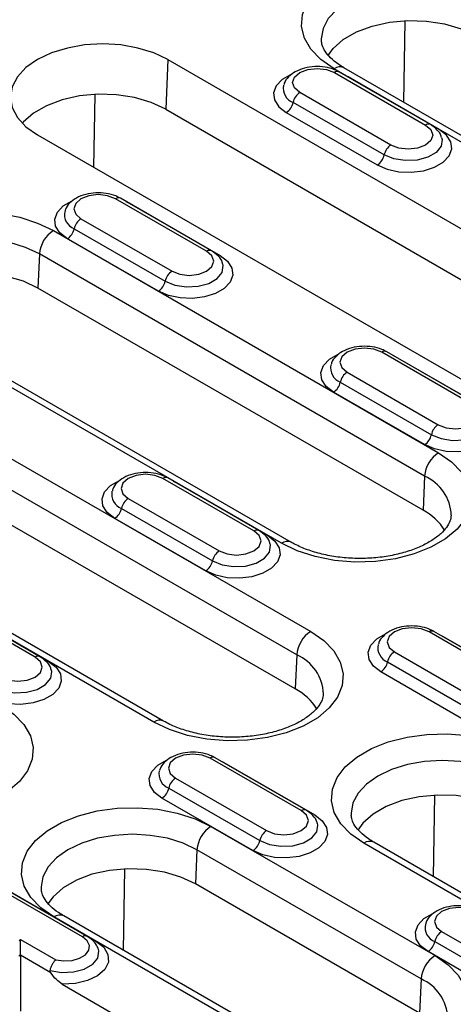
# Model space of a CAD drawing. Units: millimetres. Extents: x 155650 to 171780, y -14960 to 4700.
# Drawn here: x 160178 to 160217, y -295 to -207 of the extents above; entities that cross this region are included whole.
import ezdxf

# ---------------------------------------------------------------- set-up
doc = ezdxf.new("R2010")
doc.units = ezdxf.units.MM
doc.header["$LTSCALE"] = 2.5
doc.layers.add('132502', color=7, linetype='Continuous')

# ---------------------------------------------------------------- blocks, each defined once
blk = doc.blocks.new('132502_1257902_002_ISO_view')
for p, q in [((66.641, 237.851), (66.706, 241.971)), ((54.735, 240.009), (54.624, 237.495)), ((54.735, 240.009), (83.373, 223.476)), ((82.568, 228.318), (63.123, 239.544)), ((63.144, 239.352), (67.74, 236.699)), ((67.99, 236.724), (63.394, 239.377)), ((83.068, 228.368), (63.623, 239.593)), ((63.828, 239.135), (63.665, 239.22)), ((63.828, 239.135), (63.82, 239.131)), ((68.425, 236.482), (63.828, 239.135)), ((65.992, 235.69), (61.395, 238.343)), ((51.003, 234.559), (51.062, 238.246)), ((65.649, 235.186), (61.053, 237.839)), ((54.624, 237.495), (83.262, 220.963)), ((60.711, 237.335), (65.307, 234.682)), ((48.149, 236.206), (76.787, 219.674)), ((56.691, 230.321), (52.095, 232.974)), ((56.941, 230.345), (52.345, 232.999)), ((52.616, 232.842), (52.78, 232.757)), ((52.772, 232.752), (52.78, 232.757)), ((52.78, 232.757), (57.376, 230.103)), ((50.347, 231.965), (54.943, 229.311)), ((48.954, 231.365), (68.399, 220.139)), ((50.005, 231.461), (54.601, 228.808)), ((54.258, 228.304), (49.662, 230.957)), ((48.248, 230.183), (48.172, 228.463)), ((67.693, 218.957), (48.248, 230.183)), ((67.617, 217.238), (48.172, 228.463)), ((33.309, 227.64), (61.947, 211.107)), ((61.241, 209.926), (32.603, 226.458)), ((60.471, 215.562), (41.025, 226.788)), ((60.971, 215.611), (41.525, 226.837)), ((70.126, 222.565), (65.53, 225.218)), ((70.376, 222.59), (65.78, 225.243)), ((66.051, 225.086), (66.215, 225.001)), ((66.215, 225.001), (66.207, 224.996)), ((66.215, 225.001), (70.811, 222.348)), ((61.165, 208.206), (32.527, 224.738)), ((63.782, 224.209), (68.378, 221.556)), ((63.44, 223.705), (68.036, 221.052)), ((54.019, 206.53), (25.381, 223.063)), ((54.519, 206.58), (25.881, 223.112)), ((67.693, 220.548), (63.097, 223.201)), ((67.693, 218.957), (67.617, 217.238)), ((59.078, 216.187), (54.482, 218.84)), ((59.328, 216.211), (54.732, 218.865)), ((55.003, 218.708), (55.166, 218.623)), ((55.166, 218.623), (55.158, 218.618)), ((55.166, 218.623), (59.763, 215.969)), ((52.733, 217.831), (57.33, 215.177)), ((52.391, 217.327), (56.987, 214.674)), ((56.645, 214.17), (52.049, 216.823)), ((48.029, 209.808), (43.433, 212.462)), ((48.279, 209.833), (43.683, 212.486)), ((44.118, 212.245), (48.714, 209.591)), ((72.513, 208.431), (67.917, 211.084)), ((72.763, 208.455), (68.167, 211.109)), ((68.438, 210.952), (68.601, 210.867)), ((68.601, 210.867), (68.593, 210.862)), ((68.601, 210.867), (73.198, 208.214)), ((66.168, 210.075), (70.765, 207.421)), ((61.241, 209.926), (61.165, 208.206)), ((65.826, 209.571), (70.422, 206.918)), ((70.08, 206.414), (65.484, 209.067)), ((61.464, 202.053), (56.868, 204.706)), ((61.714, 202.077), (57.118, 204.731)), ((57.389, 204.574), (57.553, 204.489)), ((57.553, 204.489), (57.545, 204.484)), ((57.553, 204.489), (62.149, 201.835)), ((55.12, 203.697), (59.716, 201.043)), ((54.778, 203.193), (59.374, 200.539)), ((59.031, 200.036), (54.435, 202.689)), ((68.144, 198.714), (68.209, 202.835)), ((56.909, 201.259), (68.223, 194.728)), ((56.203, 200.078), (56.127, 198.358)), ((67.516, 193.547), (56.203, 200.078)), ((71.343, 196.529), (64.625, 200.407)), ((71.843, 196.579), (65.125, 200.457)), ((52.499, 194.989), (52.564, 199.11)), ((50.416, 195.674), (45.82, 198.328)), ((50.666, 195.699), (46.07, 198.352)), ((46.504, 198.11), (51.1, 195.457)), ((67.44, 191.827), (56.127, 198.358)), ((60.294, 190.151), (48.98, 196.683)), ((60.794, 190.201), (49.48, 196.732)), ((47.221, 195.5), (47.288, 195.539)), ((47.288, 194.744), (47.288, 195.539)), ((47.288, 195.539), (49.07, 194.51)), ((68.555, 195.941), (73.151, 193.287)), ((51.231, 195.051), (51.219, 195.084)), ((68.213, 195.437), (72.809, 192.784)), ((47.288, 194.744), (47.205, 194.697)), ((47.288, 194.744), (47.288, 191.929)), ((48.826, 193.856), (47.288, 194.744)), ((72.466, 192.28), (67.87, 194.933)), ((49.401, 193.287), (56.181, 189.373)), ((67.516, 193.547), (67.44, 191.827))]:
    blk.add_line(p, q)
at = {"flags": 128}
for points in [[(63.123, 239.544), (62.462, 240.003), (61.958, 240.525), (61.629, 241.091), (61.487, 241.683), (61.534, 242.28), (61.771, 242.861), (62.189, 243.407), (62.774, 243.9), (63.505, 244.322), (64.359, 244.66), (65.305, 244.901), (66.312, 245.038), (67.346, 245.065), (68.37, 244.983), (69.351, 244.793), (70.255, 244.502), (71.051, 244.121)], [(70.345, 242.939), (69.647, 243.27), (68.85, 243.516), (67.986, 243.667), (67.087, 243.719), (66.188, 243.667), (65.324, 243.516), (64.527, 243.27), (63.829, 242.939), (63.256, 242.536), (62.83, 242.077), (62.568, 241.578), (62.479, 241.059), (62.481, 240.979)], [(62.814, 240.199), (63.077, 240.562), (63.59, 241.018), (64.255, 241.402), (65.044, 241.697), (65.922, 241.892), (66.851, 241.977), (67.791, 241.949), (68.699, 241.808), (69.538, 241.562), (70.269, 241.22)], [(54.735, 240.009), (54.029, 240.343), (53.224, 240.591), (52.351, 240.744), (51.442, 240.796), (50.533, 240.744), (49.66, 240.591), (48.855, 240.343), (48.149, 240.009), (47.57, 239.601), (47.139, 239.136), (46.874, 238.632), (46.785, 238.108), (46.874, 237.583), (47.139, 237.079), (47.57, 236.614), (48.149, 236.206)], [(61.395, 238.343), (61.127, 238.574), (61.033, 238.848), (61.127, 239.121), (61.395, 239.352), (61.797, 239.507), (62.27, 239.561), (62.743, 239.507), (63.144, 239.352)], [(60.925, 239.244), (60.505, 238.998), (60.204, 238.68), (60.071, 238.326), (60.116, 237.965), (60.335, 237.625), (60.711, 237.335)], [(54.624, 237.495), (53.893, 237.837), (53.055, 238.083), (52.146, 238.224), (51.207, 238.252), (50.277, 238.167), (49.399, 237.973), (48.61, 237.677), (47.945, 237.293), (47.432, 236.837), (47.387, 236.785)], [(65.307, 234.682), (65.809, 234.465), (66.397, 234.338), (67.023, 234.312), (67.636, 234.389), (68.187, 234.563), (68.631, 234.819), (68.931, 235.137), (69.065, 235.491), (69.02, 235.852), (68.801, 236.192), (68.425, 236.482)], [(67.74, 236.699), (68.008, 236.467), (68.102, 236.194), (68.008, 235.921), (67.74, 235.69), (67.339, 235.535), (66.866, 235.481), (66.393, 235.535), (65.992, 235.69)], [(68.555, 236.075), (68.58, 235.975), (68.528, 235.631), (68.275, 235.318), (67.853, 235.074), (67.311, 234.929), (66.716, 234.899), (66.139, 234.988), (65.649, 235.186)], [(49.662, 230.957), (49.286, 231.247), (49.067, 231.586), (49.022, 231.948), (49.156, 232.302), (49.456, 232.62), (49.898, 232.875)], [(52.095, 232.974), (51.694, 233.129), (51.221, 233.183), (50.748, 233.129), (50.347, 232.974), (50.079, 232.742), (49.985, 232.469), (50.079, 232.196), (50.347, 231.965)], [(41.025, 226.788), (40.365, 227.247), (39.861, 227.769), (39.532, 228.335), (39.389, 228.927), (39.437, 229.523), (39.674, 230.105), (40.092, 230.651), (40.677, 231.144), (41.408, 231.566), (42.262, 231.903), (43.208, 232.145), (44.215, 232.281), (45.249, 232.309), (46.273, 232.226), (47.254, 232.037), (48.158, 231.746), (48.954, 231.365)], [(48.248, 230.183), (47.549, 230.514), (46.753, 230.76), (45.889, 230.911), (44.99, 230.962), (44.091, 230.911), (43.226, 230.76), (42.43, 230.514), (41.732, 230.183), (41.159, 229.78), (40.733, 229.32), (40.471, 228.821), (40.382, 228.302), (40.384, 228.223)], [(57.376, 230.103), (57.752, 229.814), (57.971, 229.474), (58.016, 229.113), (57.883, 228.759), (57.582, 228.441), (57.138, 228.185), (56.588, 228.011), (55.975, 227.934), (55.349, 227.96), (54.761, 228.087), (54.258, 228.304)], [(54.943, 229.311), (55.344, 229.157), (55.817, 229.102), (56.29, 229.157), (56.691, 229.311), (56.959, 229.543), (57.053, 229.816), (56.959, 230.089), (56.691, 230.321)], [(54.601, 228.808), (55.09, 228.61), (55.667, 228.52), (56.262, 228.551), (56.804, 228.696), (57.226, 228.94), (57.479, 229.253), (57.531, 229.596), (57.509, 229.69)], [(48.172, 228.463), (47.441, 228.805), (46.602, 229.052), (45.694, 229.192), (44.754, 229.221), (43.825, 229.136), (42.947, 228.941), (42.158, 228.645), (41.493, 228.261), (40.98, 227.806), (40.722, 227.45)], [(65.53, 225.218), (65.129, 225.373), (64.656, 225.427), (64.183, 225.373), (63.782, 225.218), (63.514, 224.987), (63.42, 224.713), (63.514, 224.44), (63.782, 224.209)], [(63.097, 223.201), (62.721, 223.491), (62.502, 223.831), (62.457, 224.192), (62.591, 224.546), (62.891, 224.864), (63.333, 225.119)], [(68.378, 221.556), (68.779, 221.401), (69.252, 221.347), (69.725, 221.401), (70.126, 221.556), (70.394, 221.787), (70.488, 222.06), (70.394, 222.333), (70.126, 222.565)], [(70.811, 222.348), (71.187, 222.058), (71.406, 221.718), (71.451, 221.357), (71.318, 221.003), (71.017, 220.685), (70.573, 220.429), (70.023, 220.255), (69.41, 220.178), (68.784, 220.204), (68.196, 220.331), (67.693, 220.548)], [(68.036, 221.052), (68.525, 220.854), (69.102, 220.765), (69.698, 220.795), (70.239, 220.94), (70.661, 221.184), (70.914, 221.497), (70.966, 221.841), (70.944, 221.935)], [(68.399, 220.139), (69.06, 219.679), (69.564, 219.158), (69.892, 218.591), (70.035, 218), (69.988, 217.403), (69.751, 216.822), (69.333, 216.276), (68.748, 215.783), (68.017, 215.361), (67.163, 215.023), (66.217, 214.782), (65.21, 214.645), (64.176, 214.618), (63.152, 214.7), (62.171, 214.89), (61.267, 215.18), (60.471, 215.562)], [(54.482, 218.84), (54.081, 218.995), (53.608, 219.049), (53.134, 218.995), (52.733, 218.84), (52.465, 218.608), (52.371, 218.335), (52.465, 218.062), (52.733, 217.831)], [(52.049, 216.823), (51.673, 217.113), (51.453, 217.452), (51.409, 217.814), (51.542, 218.168), (51.843, 218.486), (52.285, 218.741)], [(59.763, 215.969), (60.139, 215.679), (60.358, 215.34), (60.403, 214.979), (60.269, 214.625), (59.968, 214.307), (59.525, 214.051), (58.974, 213.877), (58.361, 213.8), (57.735, 213.826), (57.147, 213.953), (56.645, 214.17)], [(57.33, 215.177), (57.731, 215.023), (58.204, 214.968), (58.677, 215.023), (59.078, 215.177), (59.346, 215.409), (59.44, 215.682), (59.346, 215.955), (59.078, 216.187)], [(56.987, 214.674), (57.477, 214.476), (58.054, 214.386), (58.649, 214.416), (59.19, 214.562), (59.613, 214.806), (59.865, 215.119), (59.918, 215.462), (59.895, 215.556)], [(61.947, 211.107), (62.608, 210.648), (63.111, 210.126), (63.44, 209.56), (63.583, 208.968), (63.535, 208.372), (63.298, 207.79), (62.88, 207.244), (62.296, 206.751), (61.564, 206.329), (60.711, 205.992), (59.764, 205.75), (58.757, 205.614), (57.724, 205.586), (56.699, 205.669), (55.718, 205.858), (54.814, 206.149), (54.019, 206.53)], [(65.484, 209.067), (65.108, 209.357), (64.888, 209.696), (64.844, 210.058), (64.977, 210.412), (65.278, 210.73), (65.72, 210.985)], [(67.917, 211.084), (67.516, 211.239), (67.043, 211.293), (66.569, 211.239), (66.168, 211.084), (65.9, 210.853), (65.806, 210.579), (65.9, 210.306), (66.168, 210.075)], [(48.714, 209.591), (49.09, 209.301), (49.309, 208.962), (49.354, 208.601), (49.221, 208.247), (48.92, 207.929), (48.476, 207.673), (47.926, 207.499), (47.312, 207.422), (46.687, 207.448), (46.099, 207.574), (45.596, 207.792)], [(46.281, 208.799), (46.682, 208.644), (47.155, 208.59), (47.628, 208.644), (48.029, 208.799), (48.297, 209.031), (48.391, 209.304), (48.297, 209.577), (48.029, 209.808)], [(45.939, 208.295), (46.428, 208.097), (47.005, 208.008), (47.6, 208.038), (48.142, 208.184), (48.564, 208.428), (48.817, 208.741), (48.869, 209.084), (48.847, 209.178)], [(46.302, 207.383), (46.963, 206.923), (47.467, 206.401), (47.795, 205.835), (47.938, 205.244), (47.89, 204.647), (47.654, 204.066), (47.236, 203.519), (46.651, 203.027), (45.92, 202.604), (45.066, 202.267), (44.12, 202.025), (43.113, 201.889), (42.079, 201.861), (41.054, 201.944), (40.074, 202.133), (39.17, 202.424), (38.374, 202.806)], [(64.625, 200.407), (63.964, 200.867), (63.461, 201.389), (63.132, 201.955), (62.989, 202.546), (63.037, 203.143), (63.274, 203.724), (63.692, 204.271), (64.276, 204.763), (65.008, 205.186), (65.861, 205.523), (66.808, 205.764), (67.815, 205.901), (68.848, 205.929), (69.873, 205.846), (70.854, 205.656), (71.758, 205.366), (72.554, 204.984)], [(54.435, 202.689), (54.059, 202.979), (53.84, 203.318), (53.795, 203.68), (53.929, 204.034), (54.229, 204.351), (54.671, 204.607)], [(56.868, 204.706), (56.467, 204.861), (55.994, 204.915), (55.521, 204.861), (55.12, 204.706), (54.852, 204.474), (54.758, 204.201), (54.852, 203.928), (55.12, 203.697)], [(71.847, 203.803), (71.149, 204.134), (70.353, 204.379), (69.488, 204.531), (68.589, 204.582), (67.69, 204.531), (66.826, 204.379), (66.03, 204.134), (65.331, 203.803), (64.758, 203.4), (64.333, 202.94), (64.07, 202.441), (63.982, 201.922), (63.984, 201.843)], [(71.771, 202.083), (71.04, 202.425), (70.202, 202.672), (69.293, 202.812), (68.354, 202.84), (67.425, 202.756), (66.546, 202.561), (65.757, 202.265), (65.092, 201.881), (64.58, 201.426), (64.321, 201.069)], [(48.98, 196.683), (48.32, 197.142), (47.816, 197.664), (47.487, 198.23), (47.344, 198.822), (47.392, 199.418), (47.629, 200), (48.047, 200.546), (48.632, 201.039), (49.363, 201.461), (50.217, 201.798), (51.163, 202.04), (52.17, 202.176), (53.204, 202.204), (54.228, 202.121), (55.209, 201.932), (56.113, 201.641), (56.909, 201.259)], [(59.716, 201.043), (60.117, 200.889), (60.59, 200.834), (61.063, 200.889), (61.464, 201.043), (61.732, 201.275), (61.826, 201.548), (61.732, 201.821), (61.464, 202.053)], [(62.149, 201.835), (62.525, 201.545), (62.744, 201.206), (62.789, 200.845), (62.656, 200.491), (62.355, 200.173), (61.911, 199.917), (61.361, 199.743), (60.747, 199.666), (60.122, 199.692), (59.534, 199.819), (59.031, 200.036)], [(59.374, 200.539), (59.863, 200.342), (60.44, 200.252), (61.035, 200.282), (61.577, 200.428), (61.999, 200.672), (62.252, 200.985), (62.304, 201.328), (62.282, 201.422)], [(56.203, 200.078), (55.504, 200.409), (54.708, 200.655), (53.844, 200.806), (52.945, 200.857), (52.046, 200.806), (51.181, 200.655), (50.385, 200.409), (49.687, 200.078), (49.114, 199.675), (48.688, 199.215), (48.426, 198.716), (48.337, 198.197), (48.339, 198.118)], [(56.127, 198.358), (55.395, 198.7), (54.557, 198.947), (53.649, 199.087), (52.709, 199.116), (51.78, 199.031), (50.902, 198.836), (50.113, 198.54), (49.447, 198.156), (48.935, 197.701), (48.676, 197.345)], [(70.303, 196.95), (69.902, 197.105), (69.429, 197.159), (68.956, 197.105), (68.555, 196.95), (68.287, 196.718), (68.193, 196.445), (68.287, 196.172), (68.555, 195.941)], [(67.87, 194.933), (67.494, 195.223), (67.275, 195.562), (67.23, 195.924), (67.364, 196.278), (67.664, 196.596), (68.106, 196.851)], [(49.07, 194.51), (49.482, 194.457), (49.902, 194.487), (50.279, 194.597), (50.57, 194.774), (50.741, 194.997), (50.772, 195.24), (50.659, 195.475), (50.416, 195.674)], [(48.79, 193.97), (49.368, 193.875), (49.967, 193.901), (50.515, 194.044), (50.943, 194.288), (51.201, 194.601), (51.256, 194.946), (51.231, 195.051)], [(51.1, 195.457), (51.494, 195.148), (51.71, 194.786), (51.73, 194.402), (51.55, 194.033), (51.188, 193.711), (50.677, 193.466), (50.063, 193.321), (49.401, 193.287)], [(68.223, 194.728), (68.883, 194.269), (69.387, 193.747), (69.716, 193.181), (69.859, 192.589), (69.811, 191.993), (69.574, 191.411), (69.156, 190.865), (68.571, 190.372), (67.84, 189.95), (66.986, 189.612), (66.04, 189.371), (65.033, 189.234), (63.999, 189.207), (62.975, 189.289), (61.994, 189.479), (61.09, 189.77), (60.294, 190.151)]]:
    blk.add_lwpolyline(points, dxfattribs=at)
for centre, radius, start, end in [((63.413, 239.159), 0.482, 64.2697, 127.0408), ((63.29, 239.145), 0.253, 65.9479, 125.3626), ((61.331, 238.559), 0.772, 168.9719, 248.8857), ((61.821, 237.685), 0.784, 122.9345, 168.6767), ((60.285, 237.993), 0.784, 302.9345, 348.6767), ((67.886, 236.499), 0.247, 65.1013, 126.1921), ((66.418, 235.032), 0.784, 122.9345, 168.6767), ((64.881, 235.34), 0.784, 302.9345, 348.6767), ((52.242, 232.767), 0.253, 65.9479, 125.3626), ((50.282, 232.18), 0.771, 168.5413, 248.9187), ((50.773, 231.307), 0.784, 122.9345, 168.6767), ((49.791, 230.063), 1.548, 122.7341, 175.5335), ((49.236, 231.615), 0.784, 302.9345, 348.6767), ((56.837, 230.121), 0.247, 65.1013, 126.1921), ((55.369, 228.654), 0.784, 122.9345, 168.6767), ((53.832, 228.961), 0.784, 302.9345, 348.6767), ((65.676, 225.019), 0.247, 65.1201, 126.1904), ((63.717, 224.425), 0.771, 168.5413, 248.9187), ((64.208, 223.551), 0.784, 122.9345, 168.6767), ((62.671, 223.859), 0.784, 302.9345, 348.6767), ((68.804, 220.898), 0.784, 122.9345, 168.6767), ((67.267, 221.206), 0.784, 302.9345, 348.6767), ((69.236, 218.837), 1.548, 122.7341, 175.5335), ((66.804, 216.904), 2.237, 1.9747, 66.5751), ((54.628, 218.64), 0.247, 65.1201, 126.1904), ((52.668, 218.046), 0.771, 168.5413, 248.9187), ((53.159, 217.173), 0.784, 122.9345, 168.6767), ((51.623, 217.481), 0.784, 302.9345, 348.6767), ((66.339, 214.78), 2.77, 31.202, 62.5201), ((59.225, 215.98), 0.253, 65.8963, 125.3669), ((60.763, 215.161), 0.496, 65.5308, 126.0787), ((57.756, 214.52), 0.784, 122.9345, 168.6767), ((56.219, 214.827), 0.784, 302.9345, 348.6767), ((62.784, 209.805), 1.548, 122.7341, 175.5335), ((68.063, 210.885), 0.247, 65.1201, 126.1904), ((66.103, 210.29), 0.771, 168.5413, 248.9187), ((66.594, 209.417), 0.784, 122.9345, 168.6767), ((48.176, 209.602), 0.253, 65.8963, 125.3669), ((60.351, 207.873), 2.237, 1.9747, 66.5751), ((65.058, 209.725), 0.784, 302.9345, 348.6767), ((59.887, 205.749), 2.77, 31.202, 62.5201), ((54.311, 206.129), 0.496, 65.5308, 126.0787), ((57.014, 204.506), 0.247, 65.1201, 126.1904), ((55.055, 203.912), 0.771, 168.5413, 248.9187), ((55.546, 203.039), 0.784, 122.9345, 168.6767), ((54.009, 203.347), 0.784, 302.9345, 348.6767), ((61.611, 201.846), 0.253, 65.8963, 125.3669), ((57.746, 199.957), 1.548, 122.7341, 175.5335), ((60.142, 200.386), 0.784, 122.9345, 168.6767), ((58.605, 200.693), 0.784, 302.9345, 348.6767), ((64.917, 200.007), 0.496, 65.2021, 126.1084), ((49.273, 196.282), 0.496, 65.2021, 126.1084), ((68.49, 196.156), 0.771, 168.5413, 248.9187), ((50.562, 195.468), 0.253, 65.8961, 125.3669), ((68.981, 195.283), 0.784, 122.9345, 168.6767), ((67.444, 195.591), 0.784, 302.9345, 348.6767), ((69.059, 193.426), 1.548, 122.7341, 175.5335), ((66.627, 191.494), 2.237, 1.9747, 66.5751)]:
    blk.add_arc(centre, radius, start, end)
for points, knots in [([(63.623, 239.593), (63.532, 239.649), (63.268, 239.809), (62.926, 240.096), (62.654, 240.432), (62.511, 240.726), (62.496, 240.892), (62.489, 240.969)], [0, 0, 0, 0, 0.1180757, 0.3428963, 0.5675346, 0.7965355, 1, 1, 1, 1]), ([(63.394, 239.377), (63.315, 239.418), (63.096, 239.531), (62.672, 239.639), (62.143, 239.668), (61.62, 239.589), (61.161, 239.412), (60.823, 239.149), (60.628, 238.909), (60.598, 238.755), (60.593, 238.725)], [0, 0, 0, 0, 0.084987, 0.236398, 0.387722, 0.540253, 0.696429, 0.838669, 0.968611, 1, 1, 1, 1]), ([(68.545, 236.069), (68.541, 236.093), (68.518, 236.237), (68.334, 236.479), (68.111, 236.638), (67.99, 236.724)], [0, 0, 0, 0, 0.082958, 0.504257, 1, 1, 1, 1]), ([(52.345, 232.999), (52.266, 233.039), (52.047, 233.153), (51.623, 233.261), (51.094, 233.29), (50.571, 233.211), (50.112, 233.034), (49.775, 232.77), (49.58, 232.533), (49.551, 232.382), (49.546, 232.354)], [0, 0, 0, 0, 0.085213, 0.237025, 0.38875, 0.541686, 0.698277, 0.840894, 0.97118, 1, 1, 1, 1]), ([(57.497, 229.685), (57.493, 229.711), (57.47, 229.856), (57.285, 230.101), (57.062, 230.26), (56.941, 230.345)], [0, 0, 0, 0, 0.0899215, 0.5080217, 1, 1, 1, 1]), ([(65.78, 225.243), (65.701, 225.284), (65.482, 225.397), (65.058, 225.505), (64.529, 225.534), (64.006, 225.455), (63.547, 225.278), (63.21, 225.015), (63.015, 224.777), (62.986, 224.626), (62.981, 224.598)], [0, 0, 0, 0, 0.085213, 0.237025, 0.38875, 0.541686, 0.698277, 0.840894, 0.97118, 1, 1, 1, 1]), ([(54.732, 218.865), (54.653, 218.905), (54.434, 219.019), (54.01, 219.127), (53.481, 219.156), (52.957, 219.077), (52.499, 218.9), (52.162, 218.636), (51.967, 218.399), (51.938, 218.248), (51.932, 218.22)], [0, 0, 0, 0, 0.085213, 0.237025, 0.38875, 0.541686, 0.698277, 0.840894, 0.97118, 1, 1, 1, 1]), ([(69.031, 216.978), (69.02, 216.882), (68.999, 216.699), (68.82, 216.379), (68.522, 216.042), (68.084, 215.706), (67.51, 215.394), (66.83, 215.135), (66.064, 214.94), (65.238, 214.821), (64.38, 214.784), (63.524, 214.831), (62.699, 214.961), (61.94, 215.167), (61.367, 215.395), (61.074, 215.555), (60.971, 215.611)], [0, 0, 0, 0, 0.079911, 0.151856, 0.220853, 0.294375, 0.367285, 0.440392, 0.514112, 0.588407, 0.663078, 0.737882, 0.812516, 0.886685, 0.960151, 1, 1, 1, 1]), ([(59.884, 215.551), (59.88, 215.576), (59.857, 215.722), (59.672, 215.967), (59.449, 216.126), (59.328, 216.211)], [0, 0, 0, 0, 0.089922, 0.508022, 1, 1, 1, 1]), ([(68.167, 211.109), (68.088, 211.15), (67.869, 211.263), (67.445, 211.371), (66.916, 211.4), (66.393, 211.321), (65.934, 211.144), (65.597, 210.88), (65.402, 210.643), (65.373, 210.492), (65.367, 210.464)], [0, 0, 0, 0, 0.0852127, 0.2370248, 0.3887503, 0.5416864, 0.6982769, 0.8408943, 0.9711802, 1, 1, 1, 1]), ([(48.835, 209.172), (48.831, 209.198), (48.808, 209.344), (48.623, 209.589), (48.4, 209.747), (48.279, 209.833)], [0, 0, 0, 0, 0.089922, 0.508022, 1, 1, 1, 1]), ([(62.578, 207.947), (62.568, 207.85), (62.547, 207.667), (62.367, 207.347), (62.07, 207.011), (61.632, 206.674), (61.058, 206.363), (60.377, 206.103), (59.612, 205.908), (58.785, 205.789), (57.928, 205.752), (57.071, 205.8), (56.247, 205.93), (55.488, 206.136), (54.915, 206.364), (54.622, 206.524), (54.519, 206.58)], [0, 0, 0, 0, 0.079911, 0.151856, 0.220853, 0.294375, 0.367285, 0.440392, 0.514112, 0.588407, 0.663078, 0.737882, 0.812516, 0.886685, 0.960151, 1, 1, 1, 1]), ([(57.118, 204.731), (57.039, 204.771), (56.82, 204.885), (56.396, 204.993), (55.867, 205.021), (55.344, 204.943), (54.885, 204.765), (54.548, 204.502), (54.353, 204.265), (54.324, 204.114), (54.319, 204.086)], [0, 0, 0, 0, 0.085213, 0.237025, 0.38875, 0.541686, 0.698277, 0.840894, 0.97118, 1, 1, 1, 1]), ([(62.27, 201.417), (62.266, 201.442), (62.243, 201.588), (62.058, 201.833), (61.835, 201.992), (61.714, 202.077)], [0, 0, 0, 0, 0.089922, 0.508022, 1, 1, 1, 1]), ([(65.125, 200.457), (65.034, 200.512), (64.771, 200.673), (64.429, 200.959), (64.156, 201.296), (64.013, 201.59), (63.998, 201.755), (63.991, 201.833)], [0, 0, 0, 0, 0.118076, 0.342896, 0.567535, 0.796535, 1, 1, 1, 1]), ([(49.48, 196.732), (49.39, 196.787), (49.126, 196.948), (48.784, 197.235), (48.511, 197.571), (48.368, 197.865), (48.354, 198.03), (48.347, 198.108)], [0, 0, 0, 0, 0.118076, 0.342896, 0.567535, 0.796535, 1, 1, 1, 1]), ([(70.553, 196.975), (70.474, 197.015), (70.255, 197.129), (69.831, 197.237), (69.302, 197.266), (68.779, 197.187), (68.32, 197.01), (67.983, 196.746), (67.788, 196.509), (67.759, 196.358), (67.754, 196.33)], [0, 0, 0, 0, 0.085213, 0.237025, 0.38875, 0.541686, 0.698277, 0.840894, 0.97118, 1, 1, 1, 1]), ([(51.211, 195.102), (51.157, 195.209), (51.035, 195.451), (50.798, 195.61), (50.666, 195.699)], [0, 0, 0, 0, 0.440788, 1, 1, 1, 1]), ([(48.79, 193.97), (48.794, 193.991), (48.807, 194.062), (48.85, 194.191), (48.926, 194.341), (49.003, 194.445), (49.052, 194.494), (49.069, 194.509), (49.07, 194.51)], [0, 0, 0, 0, 0.100753, 0.351415, 0.603656, 0.859374, 0.992304, 1, 1, 1, 1]), ([(48.826, 193.856), (48.818, 193.87), (48.802, 193.898), (48.788, 193.939), (48.79, 193.963), (48.79, 193.97)], [0, 0, 0, 0, 0.399605, 0.803895, 1, 1, 1, 1]), ([(49.401, 193.287), (49.299, 193.358), (49.09, 193.502), (48.916, 193.736), (48.826, 193.856)], [0, 0, 0, 0, 0.488275, 1, 1, 1, 1])]:
    blk.add_open_spline(points, degree=3, knots=knots)

msp = doc.modelspace()

# ---------------------------------------------------------------- block references
at = {"layer": '132502', "xscale": 1.75986277846927, "yscale": 1.75986277846927, "zscale": 1.75986277846927}
msp.add_blockref('132502_1257902_002_ISO_view', (160094.82, -633.213), dxfattribs=at)

doc.saveas('drawing.dxf')
